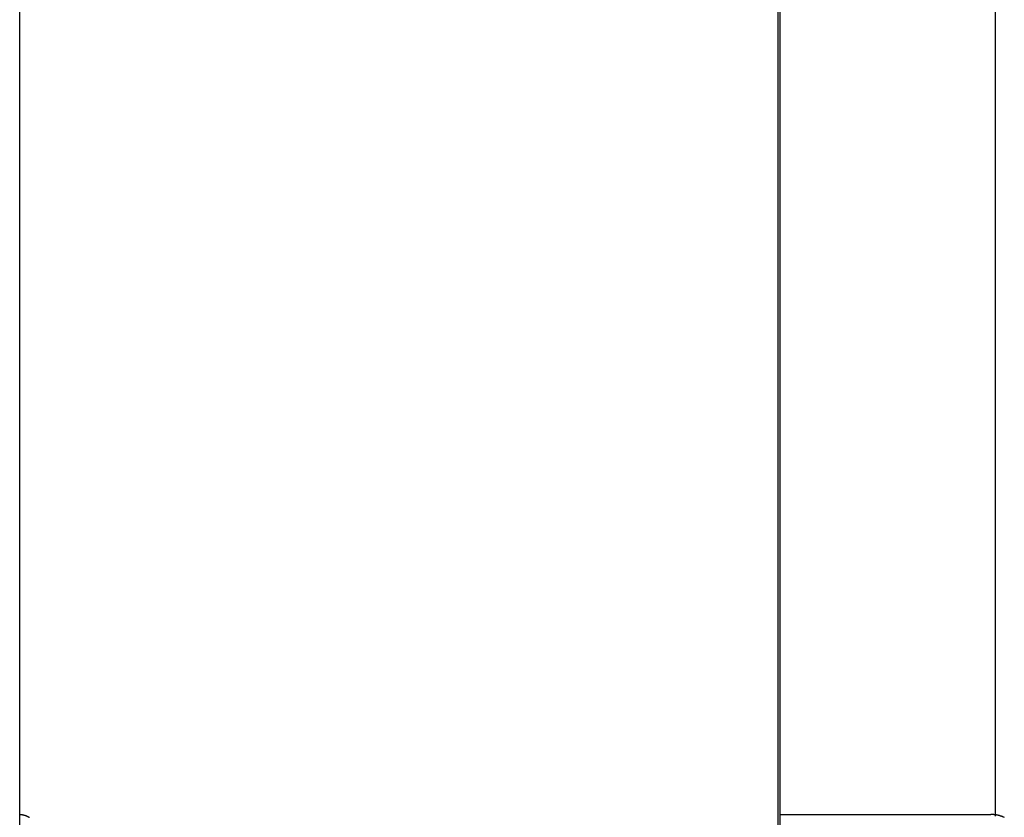
# Model space of a CAD drawing. Extents: x -51.8 to 47.7, y 14.8 to 56.1.
# Drawn here: x -4.3 to -2.8, y 36.8 to 38 of the extents above; entities that cross this region are included whole.
import ezdxf

# ---------------------------------------------------------------- set-up
doc = ezdxf.new("R2010")
doc.units = 0
doc.layers.get('0').update_dxf_attribs({"linetype": 'CONTINUOUS'})

msp = doc.modelspace()

# ---------------------------------------------------------------- linework, layer by layer
at = {"color": 0}
for points in [[(-4.2818, 32.7903), (-4.2818, 42.6733)], [(-4.2818, 32.7903), (-4.2818, 42.6733)], [(-4.2818, 32.7903), (-4.2818, 42.6733)], [(-4.2818, 32.7903), (-4.2818, 42.6733)], [(-4.2818, 32.7903), (-4.2818, 42.6733)], [(-4.2818, 32.7903), (-4.2818, 42.6733)], [(-4.2818, 32.7903), (-4.2818, 42.6733)], [(-4.2818, 32.7903), (-4.2818, 42.6733)], [(-4.2818, 32.7903), (-4.2818, 42.6733)], [(-4.2818, 32.7903), (-4.2818, 42.6733)], [(-4.2818, 32.7903), (-4.2818, 42.6733)], [(-4.2818, 32.7903), (-4.2818, 42.6733)], [(-4.2818, 32.7903), (-4.2818, 42.6733)], [(-4.2818, 32.7903), (-4.2818, 42.6733)], [(-4.2818, 32.7903), (-4.2818, 42.6733)], [(-4.2818, 32.7903), (-4.2818, 42.6733)], [(-4.2818, 32.7903), (-4.2818, 42.6733)], [(-4.2818, 32.7903), (-4.2818, 42.6733)], [(-4.2818, 32.7903), (-4.2818, 42.6733)], [(-4.2818, 32.7903), (-4.2818, 42.6733)], [(-4.2818, 32.7903), (-4.2818, 42.6733)], [(-3.1251, 36.4368), (-3.1251, 42.6733)], [(-3.1251, 36.4368), (-3.1251, 42.6733)], [(-3.1251, 36.4368), (-3.1251, 42.6733)], [(-3.1251, 36.4368), (-3.1251, 42.6733)], [(-3.1251, 36.4368), (-3.1251, 42.6733)], [(-3.1251, 36.4368), (-3.1251, 42.6733)], [(-3.1251, 36.4368), (-3.1251, 42.6733)], [(-3.1251, 36.4368), (-3.1251, 42.6733)], [(-3.1251, 36.4368), (-3.1251, 42.6733)], [(-3.1251, 36.4368), (-3.1251, 42.6733)], [(-3.1251, 36.4368), (-3.1251, 42.6733)], [(-3.1251, 36.4368), (-3.1251, 42.6733)], [(-3.1251, 36.4368), (-3.1251, 42.6733)], [(-3.1251, 36.4368), (-3.1251, 42.6733)], [(-3.1251, 36.4368), (-3.1251, 42.6733)], [(-3.1251, 36.4368), (-3.1251, 42.6733)], [(-3.1251, 36.4368), (-3.1251, 42.6733)], [(-3.1251, 36.4368), (-3.1251, 42.6733)], [(-3.1251, 36.4368), (-3.1251, 42.6733)], [(-3.1251, 36.4368), (-3.1251, 42.6733)], [(-3.1251, 36.4368), (-3.1251, 42.6733)], [(-3.1219, 36.4194), (-3.1219, 42.6733)], [(-3.1219, 36.4194), (-3.1219, 42.6733)], [(-3.1219, 36.4194), (-3.1219, 42.6733)], [(-3.1219, 36.4194), (-3.1219, 42.6733)], [(-3.1219, 36.4194), (-3.1219, 42.6733)], [(-3.1219, 36.4194), (-3.1219, 42.6733)], [(-3.1219, 36.4194), (-3.1219, 42.6733)], [(-3.1219, 36.4194), (-3.1219, 42.6733)], [(-3.1219, 36.4194), (-3.1219, 42.6733)], [(-3.1219, 36.4194), (-3.1219, 42.6733)], [(-3.1219, 36.4194), (-3.1219, 42.6733)], [(-3.1219, 36.4194), (-3.1219, 42.6733)], [(-3.1219, 36.4194), (-3.1219, 42.6733)], [(-3.1219, 36.4194), (-3.1219, 42.6733)], [(-3.1219, 36.4194), (-3.1219, 42.6733)], [(-3.1219, 36.4194), (-3.1219, 42.6733)], [(-3.1219, 36.4194), (-3.1219, 42.6733)], [(-3.1219, 36.4194), (-3.1219, 42.6733)], [(-3.1219, 36.4194), (-3.1219, 42.6733)], [(-3.1219, 36.4194), (-3.1219, 42.6733)], [(-3.1219, 36.4194), (-3.1219, 42.6733)], [(-2.794, 42.6733), (-2.794, 36.7939)], [(-2.794, 42.6733), (-2.794, 36.7939)], [(-2.794, 42.6733), (-2.794, 36.7939)], [(-2.794, 42.6733), (-2.794, 36.7939)], [(-2.794, 42.6733), (-2.794, 36.7939)], [(-2.794, 42.6733), (-2.794, 36.7939)], [(-2.794, 42.6733), (-2.794, 36.7939)], [(-2.794, 42.6733), (-2.794, 36.7939)], [(-2.794, 42.6733), (-2.794, 36.7939)], [(-2.794, 42.6733), (-2.794, 36.7939)], [(-2.794, 42.6733), (-2.794, 36.7939)], [(-2.794, 42.6733), (-2.794, 36.7939)], [(-2.794, 42.6733), (-2.794, 36.7939)], [(-2.794, 42.6733), (-2.794, 36.7939)], [(-2.794, 42.6733), (-2.794, 36.7939)], [(-2.794, 42.6733), (-2.794, 36.7939)], [(-2.794, 42.6733), (-2.794, 36.7939)], [(-2.794, 42.6733), (-2.794, 36.7939)], [(-2.794, 42.6733), (-2.794, 36.7939)], [(-2.794, 42.6733), (-2.794, 36.7939)], [(-2.794, 42.6733), (-2.794, 36.7939)], [(-4.2818, 36.7968), (-4.2799, 36.7967), (-4.2799, 36.7967), (-4.2796, 36.7965), (-4.2796, 36.7965), (-4.2793, 36.7965), (-4.2793, 36.7965), (-4.279, 36.7965), (-4.279, 36.7965), (-4.2789, 36.7965), (-4.2789, 36.7965), (-4.2786, 36.7965), (-4.2786, 36.7965), (-4.2783, 36.7965), (-4.2783, 36.7965), (-4.278, 36.7965), (-4.278, 36.7965), (-4.278, 36.7965), (-4.278, 36.7965), (-4.278, 36.7965), (-4.2777, 36.7962), (-4.2777, 36.7962), (-4.2774, 36.7962), (-4.2774, 36.7962), (-4.2771, 36.7962), (-4.2771, 36.7962), (-4.2769, 36.7962), (-4.2769, 36.7962), (-4.2766, 36.7961), (-4.2766, 36.7961), (-4.2763, 36.7961), (-4.2763, 36.7961), (-4.276, 36.7961), (-4.276, 36.7961), (-4.276, 36.7961), (-4.276, 36.7961), (-4.276, 36.7961), (-4.2757, 36.7958), (-4.2757, 36.7958), (-4.2754, 36.7958), (-4.2754, 36.7958), (-4.2751, 36.7958), (-4.2751, 36.7958), (-4.2749, 36.7958), (-4.2749, 36.7958), (-4.2746, 36.7956), (-4.2746, 36.7956), (-4.2743, 36.7956), (-4.2743, 36.7956), (-4.274, 36.7956), (-4.274, 36.7956), (-4.274, 36.7956), (-4.274, 36.7956), (-4.274, 36.7956), (-4.2737, 36.7953), (-4.2737, 36.7953), (-4.2734, 36.7953), (-4.2734, 36.7953), (-4.2731, 36.7952), (-4.2731, 36.7952), (-4.273, 36.7952), (-4.273, 36.7952), (-4.2727, 36.7949), (-4.2727, 36.7949), (-4.2724, 36.7949), (-4.2724, 36.7949), (-4.2721, 36.7949), (-4.2721, 36.7949), (-4.2721, 36.7949), (-4.2721, 36.7949), (-4.2721, 36.7949), (-4.2718, 36.7946), (-4.2718, 36.7946), (-4.2715, 36.7946), (-4.2715, 36.7946), (-4.2712, 36.7944), (-4.2712, 36.7944), (-4.2711, 36.7944), (-4.2711, 36.7944), (-4.2708, 36.7941), (-4.2708, 36.7941), (-4.2705, 36.7941), (-4.2705, 36.7941), (-4.2702, 36.7941), (-4.2702, 36.7941), (-4.2702, 36.7941), (-4.2702, 36.7941), (-4.2702, 36.7941), (-4.2699, 36.7938), (-4.2699, 36.7938), (-4.2696, 36.7938), (-4.2696, 36.7938), (-4.2693, 36.7935), (-4.2693, 36.7935), (-4.2692, 36.7935), (-4.2692, 36.7935), (-4.2689, 36.7932), (-4.2689, 36.7932), (-4.2686, 36.7932), (-4.2686, 36.7932), (-4.2683, 36.7931), (-4.2683, 36.7931), (-4.2683, 36.7931), (-4.2683, 36.7931), (-4.2683, 36.7931), (-4.268, 36.7928), (-4.268, 36.7928), (-4.2677, 36.7928), (-4.2677, 36.7928), (-4.2674, 36.7925), (-4.2674, 36.7925), (-4.2673, 36.7925), (-4.2673, 36.7925), (-4.267, 36.7922)], [(-3.1219, 36.7968), (-3.1219, 36.7968)], [(-3.1219, 36.7968), (-2.8009, 36.7968)], [(-3.1219, 36.7968), (-2.8009, 36.7968)], [(-3.1219, 36.7968), (-2.8009, 36.7968)], [(-3.1219, 36.7968), (-2.8009, 36.7968)], [(-3.1219, 36.7968), (-2.8009, 36.7968)], [(-3.1219, 36.7968), (-2.8009, 36.7968)], [(-3.1219, 36.7968), (-2.8009, 36.7968)], [(-3.1219, 36.7968), (-2.8009, 36.7968)], [(-3.1219, 36.7968), (-2.8009, 36.7968)], [(-3.1219, 36.7968), (-2.8009, 36.7968)], [(-3.1219, 36.7968), (-2.8009, 36.7968)], [(-3.1219, 36.7968), (-2.8009, 36.7968)], [(-3.1219, 36.7968), (-2.8009, 36.7968)], [(-3.1219, 36.7968), (-2.8009, 36.7968)], [(-3.1219, 36.7968), (-2.8009, 36.7968)], [(-3.1219, 36.7968), (-2.8009, 36.7968)], [(-3.1219, 36.7968), (-2.8009, 36.7968)], [(-3.1219, 36.7968), (-2.8009, 36.7968)], [(-3.1219, 36.7968), (-2.8009, 36.7968)], [(-3.1219, 36.7968), (-2.8009, 36.7968)], [(-3.1219, 36.7968), (-2.8009, 36.7968)], [(-2.7801, 36.7921), (-2.7804, 36.7924), (-2.7804, 36.7924), (-2.7804, 36.7924), (-2.7807, 36.7924), (-2.7807, 36.7924), (-2.781, 36.7925), (-2.781, 36.7925), (-2.7813, 36.7925), (-2.7813, 36.7925), (-2.7816, 36.7928), (-2.7816, 36.7928), (-2.7819, 36.7928), (-2.7819, 36.7928), (-2.7822, 36.7931), (-2.7822, 36.7931), (-2.7825, 36.7931), (-2.7825, 36.7931), (-2.7828, 36.7934), (-2.7828, 36.7934), (-2.7828, 36.7934), (-2.7831, 36.7934), (-2.7831, 36.7934), (-2.7834, 36.7934), (-2.7834, 36.7934), (-2.7837, 36.7934), (-2.7837, 36.7934), (-2.784, 36.7937), (-2.784, 36.7937), (-2.7843, 36.7937), (-2.7843, 36.7937), (-2.7846, 36.7939), (-2.7846, 36.7939), (-2.7849, 36.7939), (-2.7849, 36.7939), (-2.7852, 36.7942), (-2.7852, 36.7942), (-2.7852, 36.7942), (-2.7853, 36.7942), (-2.7853, 36.7942), (-2.7856, 36.7942), (-2.7856, 36.7942), (-2.7859, 36.7942), (-2.7859, 36.7942), (-2.7862, 36.7945), (-2.7862, 36.7945), (-2.7865, 36.7945), (-2.7865, 36.7945), (-2.7868, 36.7946), (-2.7868, 36.7946), (-2.7871, 36.7946), (-2.7871, 36.7946), (-2.7874, 36.7949), (-2.7874, 36.7949), (-2.7874, 36.7949), (-2.7874, 36.7949), (-2.7874, 36.7949), (-2.7877, 36.7949), (-2.7877, 36.7949), (-2.788, 36.7949), (-2.788, 36.7949), (-2.7883, 36.7952), (-2.7883, 36.7952), (-2.7886, 36.7952), (-2.7886, 36.7952), (-2.7889, 36.7952), (-2.7889, 36.7952), (-2.7892, 36.7952), (-2.7892, 36.7952), (-2.7895, 36.7955), (-2.7895, 36.7955), (-2.7895, 36.7955), (-2.7898, 36.7955), (-2.7898, 36.7955), (-2.7901, 36.7955), (-2.7901, 36.7955), (-2.7904, 36.7955), (-2.7904, 36.7955), (-2.7907, 36.7957), (-2.7907, 36.7957), (-2.791, 36.7957), (-2.791, 36.7957), (-2.7913, 36.7957), (-2.7913, 36.7957), (-2.7916, 36.7957), (-2.7918, 36.7957), (-2.7921, 36.796), (-2.7921, 36.796), (-2.7921, 36.796), (-2.7924, 36.796), (-2.7927, 36.796), (-2.793, 36.796), (-2.793, 36.796), (-2.7933, 36.796), (-2.7936, 36.796), (-2.7939, 36.7961), (-2.7939, 36.7961), (-2.7942, 36.7961), (-2.7945, 36.7961), (-2.7948, 36.7961), (-2.795, 36.7961), (-2.7953, 36.7961), (-2.7956, 36.7961), (-2.7959, 36.7964), (-2.7959, 36.7964), (-2.7962, 36.7964), (-2.7965, 36.7964), (-2.7968, 36.7964), (-2.7971, 36.7964), (-2.7974, 36.7964), (-2.7977, 36.7964), (-2.798, 36.7964), (-2.7983, 36.7965), (-2.7986, 36.7965), (-2.7989, 36.7965), (-2.7992, 36.7965), (-2.7995, 36.7965), (-2.7998, 36.7965), (-2.8001, 36.7965), (-2.8004, 36.7965), (-2.8009, 36.7968)], [(-2.8009, 36.7968), (-2.8009, 36.7968)], [(-2.794, 36.7939), (-2.794, 36.7939)]]:
    msp.add_lwpolyline(points, dxfattribs=at)

doc.saveas('drawing.dxf')
